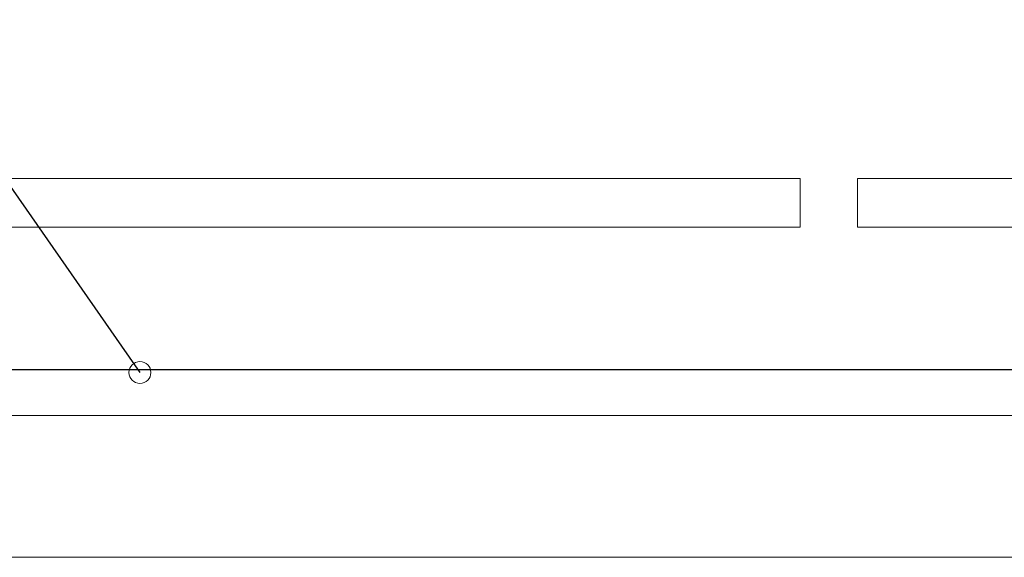
# Model space of a CAD drawing. Units: inches. Extents: x 87 to 527, y 109 to 612.
# Drawn here: x 445 to 486, y 172 to 195 of the extents above; entities that cross this region are included whole.
import ezdxf

# ---------------------------------------------------------------- set-up
doc = ezdxf.new("R2010")
doc.units = ezdxf.units.IN
doc.header["$MEASUREMENT"] = 0
for name, color, linetype in [('BASE-COPPER', 7, 'Continuous'), ('BASE-OTHER', 7, 'Continuous'), ('CDATEXT', 7, 'Continuous')]:
    doc.layers.add(name, color=color, linetype=linetype)

# ---------------------------------------------------------------- blocks, each defined once
blk = doc.blocks.new('block 67')
at = {"layer": 'BASE-COPPER', "color": 20, "lineweight": 25}
blk.add_lwpolyline([(414.42, 180.071), (500.565, 180.071)], dxfattribs=at)
blk = doc.blocks.new('block 335')
at = {"layer": 'CDATEXT', "color": 7, "lineweight": 25}
blk.add_lwpolyline([(444.304, 201.494), (435.088, 201.494), (450.095, 179.946)], dxfattribs=at)
blk = doc.blocks.new('block 514')
at = {"layer": 'BASE-OTHER', "color": 7, "lineweight": 9}
blk.add_lwpolyline([(479.845, 187.985), (479.845, 185.973), (526.757, 185.973), (526.757, 187.985), (479.845, 187.985)], dxfattribs=at)
blk = doc.blocks.new('block 515')
at = {"layer": 'BASE-OTHER', "color": 7, "lineweight": 9}
blk.add_lwpolyline([(430.561, 187.985), (430.561, 185.973), (477.474, 185.973), (477.474, 187.985), (430.561, 187.985)], dxfattribs=at)
blk = doc.blocks.new('block 516')
at = {"layer": 'BASE-OTHER', "color": 7, "lineweight": 9}
blk.add_lwpolyline([(508.898, 178.168), (409.209, 178.168), (409.209, 172.288), (508.898, 172.288)], dxfattribs=at)
blk = doc.blocks.new('block 1547')
at = {"color": 7, "lineweight": 9}
blk.add_open_spline([(449.641, 179.946), (449.641, 179.695), (449.844, 179.491), (450.095, 179.491), (450.346, 179.491), (450.55, 179.695), (450.55, 179.946), (450.55, 180.197), (450.346, 180.401), (450.095, 180.401), (449.844, 180.401), (449.641, 180.197), (449.641, 179.946)], degree=3, knots=[0, 0, 0, 0, 1, 1, 1, 2, 2, 2, 3, 3, 3, 4, 4, 4, 4], dxfattribs=at)

msp = doc.modelspace()

# ---------------------------------------------------------------- block references
msp.add_blockref('block 1547', (0, 0))
at = {"layer": 'BASE-COPPER'}
msp.add_blockref('block 67', (0, 0), dxfattribs=at)
at = {"layer": 'BASE-OTHER'}
for name in ['block 515', 'block 514', 'block 516']:
    msp.add_blockref(name, (0, 0), dxfattribs=at)
at = {"layer": 'CDATEXT'}
msp.add_blockref('block 335', (0, 0), dxfattribs=at)

doc.saveas('drawing.dxf')
